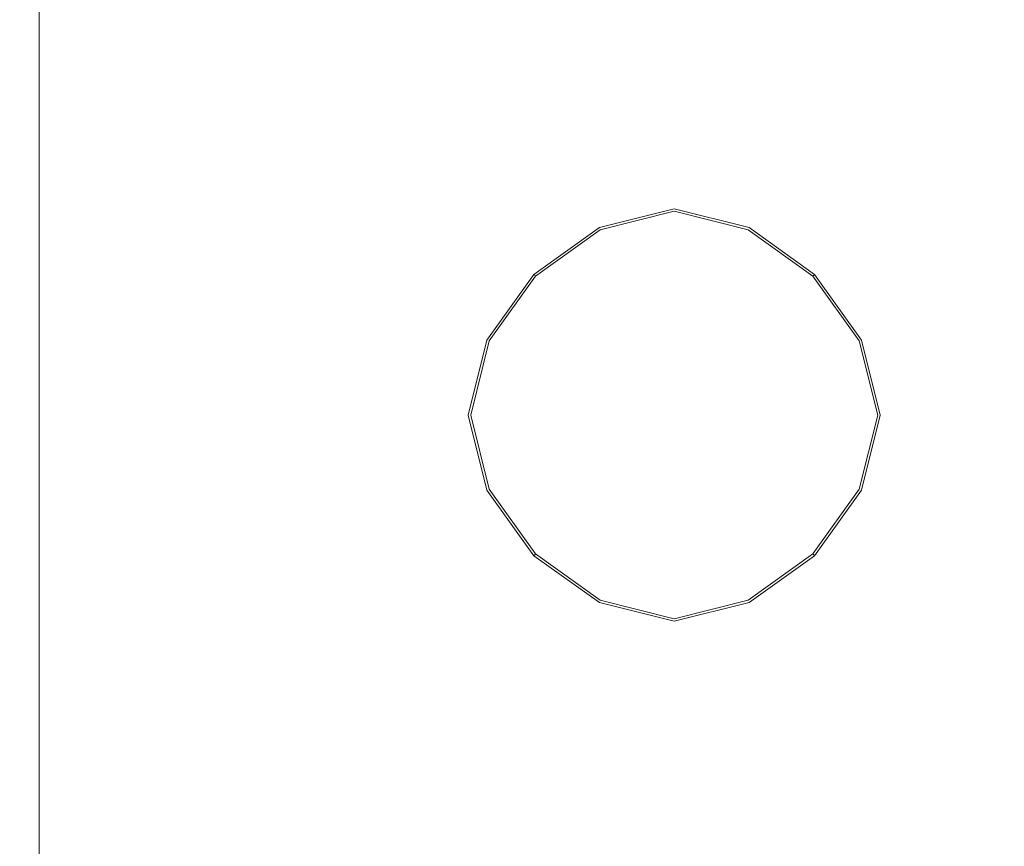
# Model space of a CAD drawing. Extents: x -305 to 305, y -465 to 0.
# Drawn here: x -126 to 64, y -307 to -148 of the extents above; entities that cross this region are included whole.
import ezdxf

# ---------------------------------------------------------------- set-up
doc = ezdxf.new("R2010")
doc.units = 0
doc.header["$LTSCALE"] = 500
doc.header["$MEASUREMENT"] = 0
doc.layers.add('NOVOTERM_CERAMIKA', color=7, linetype='Continuous')

msp = doc.modelspace()

# ---------------------------------------------------------------- linework, layer by layer
at = {"layer": 'NOVOTERM_CERAMIKA', "lineweight": 0}
for points, invisible_edges in [([(-19.12, -154.34, -161.26), (0.06, -150.97, -161.52), (0.06, -133.89, -161.53), (-18.93, -136.22, -161.27)], 15), ([(19.25, -154.34, -161.26), (19.06, -136.22, -161.27), (0.06, -133.89, -161.53), (0.06, -150.97, -161.52)], 15), ([(-39.2, -165.74, -160.01), (-19.12, -154.34, -161.26), (-18.93, -136.22, -161.27), (-37.27, -139.7, -159.74)], 15), ([(39.33, -165.74, -160.01), (37.4, -139.7, -159.74), (19.06, -136.22, -161.27), (19.25, -154.34, -161.26)], 15), ([(-39.2, -165.74, -160.01), (-37.27, -139.7, -159.74), (-54.3, -140.82, -156.19), (-56.11, -165.87, -156.09)], 15), ([(39.33, -165.74, -160.01), (56.23, -165.87, -156.09), (54.43, -140.82, -156.19), (37.4, -139.7, -159.74)], 15), ([(-122.4, -165.77, -109.81), (-122.4, -140.72, -109.81), (-139.9, -140.72, -90.43), (-139.9, -165.77, -90.43)], 15), ([(-105.09, -165.78, -126.35), (-105, -140.72, -126.35), (-122.4, -140.72, -109.81), (-122.4, -165.77, -109.81)], 11), ([(-105.09, -165.78, -126.35), (-88.15, -165.79, -139.76), (-87.79, -140.74, -139.78), (-105, -140.72, -126.35)], 15), ([(-88.15, -165.79, -139.76), (-71.76, -165.82, -149.77), (-70.86, -140.77, -149.82), (-87.79, -140.74, -139.78)], 15), ([(-56.11, -165.87, -156.09), (-54.3, -140.82, -156.19), (-70.86, -140.77, -149.82), (-71.76, -165.82, -149.77)], 15), ([(56.23, -165.87, -156.09), (71.89, -165.82, -149.77), (70.98, -140.77, -149.82), (54.43, -140.82, -156.19)], 15), ([(-19.12, -154.34, -161.26), (-17.88, -168.08, -161.38), (0.06, -164.37, -161.63), (0.06, -150.97, -161.52)], 15), ([(19.25, -154.34, -161.26), (0.06, -150.97, -161.52), (0.06, -164.37, -161.63), (18.01, -168.08, -161.38)], 15), ([(-39.2, -165.74, -160.01), (-32.99, -179.84, -160.92), (-17.88, -168.08, -161.38), (-19.12, -154.34, -161.26)], 15), ([(39.33, -165.74, -160.01), (19.25, -154.34, -161.26), (18.01, -168.08, -161.38), (33.12, -179.84, -160.92)], 15), ([(-17.88, -168.08, -161.38), (-16.24, -177.73, -161.55), (0.06, -174.04, -161.78), (0.06, -164.37, -161.63)], 15), ([(18.01, -168.08, -161.38), (0.06, -164.37, -161.63), (0.06, -174.04, -161.78), (16.37, -177.73, -161.55)], 15), ([(-122.4, -165.77, -109.81), (-139.9, -165.77, -90.43), (-139.9, -194.92, -90.43), (-122.4, -194.92, -109.81)], 15), ([(-105.09, -165.78, -126.35), (-122.4, -165.77, -109.81), (-122.4, -194.92, -109.81), (-105.25, -194.92, -126.34)], 13), ([(-105.09, -165.78, -126.35), (-105.25, -194.92, -126.34), (-88.78, -194.92, -139.72), (-88.15, -165.79, -139.76)], 15), ([(-88.15, -165.79, -139.76), (-88.78, -194.92, -139.72), (-73.35, -194.9, -149.68), (-71.76, -165.82, -149.77)], 15), ([(-56.11, -165.87, -156.09), (-71.76, -165.82, -149.77), (-73.35, -194.9, -149.68), (-59.28, -194.88, -155.92)], 15), ([(-39.2, -165.74, -160.01), (-56.11, -165.87, -156.09), (-59.28, -194.88, -155.92), (-48.38, -196.22, -159.26)], 15), ([(-39.2, -165.74, -160.01), (-48.38, -196.22, -159.26), (-42.44, -200.3, -160.52), (-32.99, -179.84, -160.92)], 15), ([(39.33, -165.74, -160.01), (33.12, -179.84, -160.92), (42.57, -200.3, -160.52), (48.51, -196.22, -159.26)], 15), ([(39.33, -165.74, -160.01), (48.51, -196.22, -159.26), (59.41, -194.88, -155.92), (56.23, -165.87, -156.09)], 15), ([(56.23, -165.87, -156.09), (59.41, -194.88, -155.92), (73.47, -194.9, -149.68), (71.89, -165.82, -149.77)], 15), ([(-32.99, -179.84, -160.92), (-30.21, -188.2, -161.12), (-16.24, -177.73, -161.55), (-17.88, -168.08, -161.38)], 15), ([(33.12, -179.84, -160.92), (18.01, -168.08, -161.38), (16.37, -177.73, -161.55), (30.34, -188.2, -161.12)], 15), ([(-15.22, -183.61, -161.7), (0.06, -179.94, -161.91), (0.06, -174.04, -161.78), (-16.24, -177.73, -161.55)], 15), ([(15.35, -183.61, -161.7), (16.37, -177.73, -161.55), (0.06, -174.04, -161.78), (0.06, -179.94, -161.91)], 15), ([(-28.48, -193.29, -161.29), (-15.22, -183.61, -161.7), (-16.24, -177.73, -161.55), (-30.21, -188.2, -161.12)], 15), ([(28.61, -193.29, -161.29), (30.34, -188.2, -161.12), (16.37, -177.73, -161.55), (15.35, -183.61, -161.7)], 15), ([(-32.99, -179.84, -160.92), (-42.44, -200.3, -160.52), (-39.52, -204.86, -160.72), (-30.21, -188.2, -161.12)], 15), ([(-14.67, -186.65, -161.84), (0.06, -183, -162.04), (0.06, -179.94, -161.91), (-15.22, -183.61, -161.7)], 15), ([(14.8, -186.65, -161.84), (15.35, -183.61, -161.7), (0.06, -179.94, -161.91), (0.06, -183, -162.04)], 15), ([(33.12, -179.84, -160.92), (30.34, -188.2, -161.12), (39.65, -204.86, -160.72), (42.57, -200.3, -160.52)], 15), ([(-27.54, -195.9, -161.43), (-14.67, -186.65, -161.84), (-15.22, -183.61, -161.7), (-28.48, -193.29, -161.29)], 15), ([(-14.67, -186.65, -161.84), (-14.44, -187.79, -161.98), (0.06, -184.16, -162.18), (0.06, -183, -162.04)], 15), ([(14.8, -186.65, -161.84), (0.06, -183, -162.04), (0.06, -184.16, -162.18), (14.57, -187.79, -161.98)], 15), ([(27.67, -195.9, -161.43), (28.61, -193.29, -161.29), (15.35, -183.61, -161.7), (14.8, -186.65, -161.84)], 15), ([(-14.44, -187.79, -161.98), (-14.37, -187.96, -162.14), (0.06, -184.34, -162.34), (0.06, -184.16, -162.18)], 13), ([(-14.32, -188.1, -162.34), (0.06, -184.49, -162.54), (0.06, -184.34, -162.34), (-14.37, -187.96, -162.14)], 15), ([(-14.28, -188.2, -162.67), (0.06, -184.61, -162.87), (0.06, -184.49, -162.54), (-14.32, -188.1, -162.34)], 15), ([(-14.28, -188.2, -162.67), (-14.24, -188.28, -163.24), (0.06, -184.7, -163.43), (0.06, -184.61, -162.87)], 15), ([(-14.24, -188.28, -163.24), (-14.22, -188.34, -164.16), (0.06, -184.76, -164.32), (0.06, -184.7, -163.43)], 15), ([(-14.21, -188.37, -165.52), (0.06, -184.8, -165.65), (0.06, -184.76, -164.32), (-14.22, -188.34, -164.16)], 15), ([(-14.2, -188.39, -167.21), (0.06, -184.82, -167.3), (0.06, -184.8, -165.65), (-14.21, -188.37, -165.52)], 15), ([(-14.2, -188.39, -167.21), (-14.2, -188.4, -169.12), (0.06, -184.82, -169.17), (0.06, -184.82, -167.3)], 15), ([(-14.2, -188.4, -169.12), (-14.2, -188.4, -171.15), (0.06, -184.82, -171.15), (0.06, -184.82, -169.17)], 13), ([(14.57, -187.79, -161.98), (0.06, -184.16, -162.18), (0.06, -184.34, -162.34), (14.5, -187.96, -162.14)], 11), ([(14.45, -188.1, -162.34), (14.5, -187.96, -162.14), (0.06, -184.34, -162.34), (0.06, -184.49, -162.54)], 15), ([(14.4, -188.2, -162.67), (14.45, -188.1, -162.34), (0.06, -184.49, -162.54), (0.06, -184.61, -162.87)], 15), ([(14.4, -188.2, -162.67), (0.06, -184.61, -162.87), (0.06, -184.7, -163.43), (14.37, -188.28, -163.24)], 15), ([(14.37, -188.28, -163.24), (0.06, -184.7, -163.43), (0.06, -184.76, -164.32), (14.35, -188.34, -164.16)], 15), ([(14.34, -188.37, -165.52), (14.35, -188.34, -164.16), (0.06, -184.76, -164.32), (0.06, -184.8, -165.65)], 15), ([(14.33, -188.39, -167.21), (14.34, -188.37, -165.52), (0.06, -184.8, -165.65), (0.06, -184.82, -167.3)], 15), ([(14.33, -188.39, -167.21), (0.06, -184.82, -167.3), (0.06, -184.82, -169.17), (14.33, -188.4, -169.12)], 15), ([(14.33, -188.4, -169.12), (0.06, -184.82, -169.17), (0.06, -184.82, -171.15), (14.33, -188.4, -171.15)], 11), ([(-27.54, -195.9, -161.43), (-27.13, -196.87, -161.58), (-14.44, -187.79, -161.98), (-14.67, -186.65, -161.84)], 15), ([(-27.13, -196.87, -161.58), (-27.01, -197, -161.74), (-14.37, -187.96, -162.14), (-14.44, -187.79, -161.98)], 13), ([(27.26, -196.87, -161.58), (14.57, -187.79, -161.98), (14.5, -187.96, -162.14), (27.13, -197, -161.74)], 11), ([(27.67, -195.9, -161.43), (14.8, -186.65, -161.84), (14.57, -187.79, -161.98), (27.26, -196.87, -161.58)], 15), ([(-28.48, -193.29, -161.29), (-30.21, -188.2, -161.12), (-39.52, -204.86, -160.72), (-37.68, -207.63, -160.88)], 15), ([(-26.9, -197.1, -161.94), (-14.32, -188.1, -162.34), (-14.37, -187.96, -162.14), (-27.01, -197, -161.74)], 7), ([(-26.82, -197.18, -162.28), (-14.28, -188.2, -162.67), (-14.32, -188.1, -162.34), (-26.9, -197.1, -161.94)], 7), ([(-26.82, -197.18, -162.28), (-26.76, -197.24, -162.87), (-14.24, -188.28, -163.24), (-14.28, -188.2, -162.67)], 15), ([(-26.76, -197.24, -162.87), (-26.72, -197.28, -163.82), (-14.22, -188.34, -164.16), (-14.24, -188.28, -163.24)], 15), ([(-26.7, -197.31, -165.24), (-14.21, -188.37, -165.52), (-14.22, -188.34, -164.16), (-26.72, -197.28, -163.82)], 7), ([(-26.68, -197.32, -167.02), (-14.2, -188.39, -167.21), (-14.21, -188.37, -165.52), (-26.7, -197.31, -165.24)], 7), ([(-26.68, -197.32, -167.02), (-26.68, -197.32, -169.03), (-14.2, -188.4, -169.12), (-14.2, -188.39, -167.21)], 15), ([(-26.68, -197.32, -169.03), (-26.68, -197.32, -171.15), (-14.2, -188.4, -171.15), (-14.2, -188.4, -169.12)], 13), ([(26.81, -197.32, -167.02), (26.82, -197.31, -165.24), (14.34, -188.37, -165.52), (14.33, -188.39, -167.21)], 15), ([(26.81, -197.32, -167.02), (14.33, -188.39, -167.21), (14.33, -188.4, -169.12), (26.81, -197.32, -169.03)], 7), ([(26.81, -197.32, -169.03), (14.33, -188.4, -169.12), (14.33, -188.4, -171.15), (26.81, -197.32, -171.15)], 3), ([(26.82, -197.31, -165.24), (26.85, -197.28, -163.82), (14.35, -188.34, -164.16), (14.34, -188.37, -165.52)], 15), ([(26.89, -197.24, -162.87), (14.37, -188.28, -163.24), (14.35, -188.34, -164.16), (26.85, -197.28, -163.82)], 7), ([(26.95, -197.18, -162.28), (14.4, -188.2, -162.67), (14.37, -188.28, -163.24), (26.89, -197.24, -162.87)], 7), ([(26.95, -197.18, -162.28), (27.03, -197.1, -161.94), (14.45, -188.1, -162.34), (14.4, -188.2, -162.67)], 15), ([(27.03, -197.1, -161.94), (27.13, -197, -161.74), (14.5, -187.96, -162.14), (14.45, -188.1, -162.34)], 15), ([(28.61, -193.29, -161.29), (37.81, -207.63, -160.88), (39.65, -204.86, -160.72), (30.34, -188.2, -161.12)], 15), ([(-27.54, -195.9, -161.43), (-28.48, -193.29, -161.29), (-37.68, -207.63, -160.88), (-36.66, -209.06, -161.03)], 15), ([(27.67, -195.9, -161.43), (36.79, -209.06, -161.03), (37.81, -207.63, -160.88), (28.61, -193.29, -161.29)], 15), ([(-122.4, -194.92, -109.81), (-139.9, -194.92, -90.43), (-139.9, -226.63, -90.43), (-122.4, -226.63, -109.81)], 15), ([(-105.25, -194.92, -126.34), (-122.4, -194.92, -109.81), (-122.4, -226.63, -109.81), (-105.35, -226.61, -126.33)], 13), ([(-105.25, -194.92, -126.34), (-105.35, -226.61, -126.33), (-89.17, -226.57, -139.7), (-88.78, -194.92, -139.72)], 15), ([(-88.78, -194.92, -139.72), (-89.17, -226.57, -139.7), (-74.31, -226.47, -149.62), (-73.35, -194.9, -149.68)], 15), ([(-59.28, -194.88, -155.92), (-73.35, -194.9, -149.68), (-74.31, -226.47, -149.62), (-61.21, -226.31, -155.81)], 15), ([(-48.38, -196.22, -159.26), (-59.28, -194.88, -155.92), (-61.21, -226.31, -155.81), (-51.24, -225.98, -159.1)], 15), ([(48.51, -196.22, -159.26), (51.36, -225.98, -159.1), (61.34, -226.31, -155.81), (59.41, -194.88, -155.92)], 15), ([(59.41, -194.88, -155.92), (61.34, -226.31, -155.81), (74.44, -226.47, -149.62), (73.47, -194.9, -149.68)], 15), ([(-48.38, -196.22, -159.26), (-51.24, -225.98, -159.1), (-45.75, -225.37, -160.33), (-42.44, -200.3, -160.52)], 15), ([(-27.54, -195.9, -161.43), (-36.66, -209.06, -161.03), (-36.2, -209.58, -161.18), (-27.13, -196.87, -161.58)], 15), ([(-27.13, -196.87, -161.58), (-36.2, -209.58, -161.18), (-36.03, -209.65, -161.34), (-27.01, -197, -161.74)], 11), ([(-26.9, -197.1, -161.94), (-27.01, -197, -161.74), (-36.03, -209.65, -161.34), (-35.89, -209.7, -161.54)], 15), ([(-26.82, -197.18, -162.28), (-26.9, -197.1, -161.94), (-35.89, -209.7, -161.54), (-35.78, -209.74, -161.89)], 15), ([(-26.82, -197.18, -162.28), (-35.78, -209.74, -161.89), (-35.7, -209.78, -162.5), (-26.76, -197.24, -162.87)], 7), ([(-26.76, -197.24, -162.87), (-35.7, -209.78, -162.5), (-35.65, -209.8, -163.49), (-26.72, -197.28, -163.82)], 7), ([(-26.7, -197.31, -165.24), (-26.72, -197.28, -163.82), (-35.65, -209.8, -163.49), (-35.62, -209.81, -164.97)], 15), ([(-26.68, -197.32, -167.02), (-26.7, -197.31, -165.24), (-35.62, -209.81, -164.97), (-35.6, -209.82, -166.83)], 15), ([(-26.68, -197.32, -167.02), (-35.6, -209.82, -166.83), (-35.59, -209.82, -168.93), (-26.68, -197.32, -169.03)], 7), ([(-26.68, -197.32, -169.03), (-35.59, -209.82, -168.93), (-35.59, -209.82, -171.15), (-26.68, -197.32, -171.15)], 3), ([(26.81, -197.32, -167.02), (35.73, -209.82, -166.83), (35.74, -209.81, -164.97), (26.82, -197.31, -165.24)], 7), ([(26.81, -197.32, -167.02), (26.81, -197.32, -169.03), (35.72, -209.82, -168.93), (35.73, -209.82, -166.83)], 15), ([(26.81, -197.32, -169.03), (26.81, -197.32, -171.15), (35.72, -209.82, -171.15), (35.72, -209.82, -168.93)], 13), ([(26.82, -197.31, -165.24), (35.74, -209.81, -164.97), (35.78, -209.8, -163.49), (26.85, -197.28, -163.82)], 7), ([(26.89, -197.24, -162.87), (26.85, -197.28, -163.82), (35.78, -209.8, -163.49), (35.83, -209.78, -162.5)], 15), ([(26.95, -197.18, -162.28), (26.89, -197.24, -162.87), (35.83, -209.78, -162.5), (35.91, -209.74, -161.89)], 15), ([(26.95, -197.18, -162.28), (35.91, -209.74, -161.89), (36.02, -209.7, -161.54), (27.03, -197.1, -161.94)], 7), ([(27.03, -197.1, -161.94), (36.02, -209.7, -161.54), (36.16, -209.65, -161.34), (27.13, -197, -161.74)], 7), ([(27.26, -196.87, -161.58), (27.13, -197, -161.74), (36.16, -209.65, -161.34), (36.33, -209.58, -161.18)], 13), ([(27.67, -195.9, -161.43), (27.26, -196.87, -161.58), (36.33, -209.58, -161.18), (36.79, -209.06, -161.03)], 15), ([(48.51, -196.22, -159.26), (42.57, -200.3, -160.52), (45.88, -225.37, -160.33), (51.36, -225.98, -159.1)], 15), ([(-42.44, -200.3, -160.52), (-45.75, -225.37, -160.33), (-43.01, -224.74, -160.52), (-39.52, -204.86, -160.72)], 15), ([(42.57, -200.3, -160.52), (39.65, -204.86, -160.72), (43.13, -224.74, -160.52), (45.88, -225.37, -160.33)], 15), ([(-37.68, -207.63, -160.88), (-39.52, -204.86, -160.72), (-43.01, -224.74, -160.52), (-41.27, -224.36, -160.68)], 15), ([(37.81, -207.63, -160.88), (41.39, -224.36, -160.68), (43.13, -224.74, -160.52), (39.65, -204.86, -160.72)], 15), ([(-36.66, -209.06, -161.03), (-37.68, -207.63, -160.88), (-41.27, -224.36, -160.68), (-40.29, -224.17, -160.83)], 15), ([(36.79, -209.06, -161.03), (40.41, -224.17, -160.83), (41.39, -224.36, -160.68), (37.81, -207.63, -160.88)], 15), ([(-36.66, -209.06, -161.03), (-40.29, -224.17, -160.83), (-39.82, -224.11, -160.98), (-36.2, -209.58, -161.18)], 15), ([(-36.2, -209.58, -161.18), (-39.82, -224.11, -160.98), (-39.64, -224.11, -161.14), (-36.03, -209.65, -161.34)], 11), ([(-35.89, -209.7, -161.54), (-36.03, -209.65, -161.34), (-39.64, -224.11, -161.14), (-39.49, -224.11, -161.34)], 15), ([(-35.78, -209.74, -161.89), (-35.89, -209.7, -161.54), (-39.49, -224.11, -161.34), (-39.37, -224.11, -161.69)], 15), ([(-35.78, -209.74, -161.89), (-39.37, -224.11, -161.69), (-39.28, -224.11, -162.31), (-35.7, -209.78, -162.5)], 15), ([(-35.7, -209.78, -162.5), (-39.28, -224.11, -162.31), (-39.22, -224.11, -163.32), (-35.65, -209.8, -163.49)], 15), ([(-35.62, -209.81, -164.97), (-35.65, -209.8, -163.49), (-39.22, -224.11, -163.32), (-39.18, -224.11, -164.84)], 15), ([(-35.6, -209.82, -166.83), (-35.62, -209.81, -164.97), (-39.18, -224.11, -164.84), (-39.16, -224.11, -166.73)], 15), ([(-35.6, -209.82, -166.83), (-39.16, -224.11, -166.73), (-39.16, -224.11, -168.88), (-35.59, -209.82, -168.93)], 15), ([(-35.59, -209.82, -168.93), (-39.16, -224.11, -168.88), (-39.16, -224.11, -171.15), (-35.59, -209.82, -171.15)], 11), ([(35.73, -209.82, -166.83), (35.72, -209.82, -168.93), (39.29, -224.11, -168.88), (39.29, -224.11, -166.73)], 15), ([(35.72, -209.82, -168.93), (35.72, -209.82, -171.15), (39.29, -224.11, -171.15), (39.29, -224.11, -168.88)], 13), ([(35.73, -209.82, -166.83), (39.29, -224.11, -166.73), (39.31, -224.11, -164.84), (35.74, -209.81, -164.97)], 15), ([(35.74, -209.81, -164.97), (39.31, -224.11, -164.84), (39.35, -224.11, -163.32), (35.78, -209.8, -163.49)], 15), ([(35.83, -209.78, -162.5), (35.78, -209.8, -163.49), (39.35, -224.11, -163.32), (39.41, -224.11, -162.31)], 15), ([(35.91, -209.74, -161.89), (35.83, -209.78, -162.5), (39.41, -224.11, -162.31), (39.5, -224.11, -161.69)], 15), ([(35.91, -209.74, -161.89), (39.5, -224.11, -161.69), (39.62, -224.11, -161.34), (36.02, -209.7, -161.54)], 15), ([(36.02, -209.7, -161.54), (39.62, -224.11, -161.34), (39.77, -224.11, -161.14), (36.16, -209.65, -161.34)], 15), ([(36.33, -209.58, -161.18), (36.16, -209.65, -161.34), (39.77, -224.11, -161.14), (39.95, -224.11, -160.98)], 13), ([(36.79, -209.06, -161.03), (36.33, -209.58, -161.18), (39.95, -224.11, -160.98), (40.41, -224.17, -160.83)], 15), ([(-48.38, -256.49, -159.26), (-42.44, -250.94, -160.52), (-45.75, -225.37, -160.33), (-51.24, -225.98, -159.1)], 15), ([(-42.44, -250.94, -160.52), (-39.52, -244.86, -160.72), (-43.01, -224.74, -160.52), (-45.75, -225.37, -160.33)], 15), ([(-37.68, -241.19, -160.88), (-41.27, -224.36, -160.68), (-43.01, -224.74, -160.52), (-39.52, -244.86, -160.72)], 15), ([(-36.66, -239.31, -161.03), (-40.29, -224.17, -160.83), (-41.27, -224.36, -160.68), (-37.68, -241.19, -160.88)], 15), ([(-36.66, -239.31, -161.03), (-36.2, -238.63, -161.18), (-39.82, -224.11, -160.98), (-40.29, -224.17, -160.83)], 15), ([(-36.2, -238.63, -161.18), (-36.03, -238.57, -161.34), (-39.64, -224.11, -161.14), (-39.82, -224.11, -160.98)], 13), ([(-35.89, -238.51, -161.54), (-39.49, -224.11, -161.34), (-39.64, -224.11, -161.14), (-36.03, -238.57, -161.34)], 15), ([(-35.78, -238.47, -161.89), (-39.37, -224.11, -161.69), (-39.49, -224.11, -161.34), (-35.89, -238.51, -161.54)], 15), ([(-35.78, -238.47, -161.89), (-35.7, -238.44, -162.5), (-39.28, -224.11, -162.31), (-39.37, -224.11, -161.69)], 15), ([(-35.7, -238.44, -162.5), (-35.65, -238.41, -163.49), (-39.22, -224.11, -163.32), (-39.28, -224.11, -162.31)], 15), ([(-35.62, -238.4, -164.97), (-39.18, -224.11, -164.84), (-39.22, -224.11, -163.32), (-35.65, -238.41, -163.49)], 15), ([(-35.6, -238.39, -166.83), (-39.16, -224.11, -166.73), (-39.18, -224.11, -164.84), (-35.62, -238.4, -164.97)], 15), ([(-35.6, -238.39, -166.83), (-35.59, -238.39, -168.93), (-39.16, -224.11, -168.88), (-39.16, -224.11, -166.73)], 15), ([(-35.59, -238.39, -168.93), (-35.59, -238.39, -171.15), (-39.16, -224.11, -171.15), (-39.16, -224.11, -168.88)], 13), ([(35.73, -238.39, -166.83), (39.29, -224.11, -166.73), (39.29, -224.11, -168.88), (35.72, -238.39, -168.93)], 15), ([(35.72, -238.39, -168.93), (39.29, -224.11, -168.88), (39.29, -224.11, -171.15), (35.72, -238.39, -171.15)], 11), ([(35.73, -238.39, -166.83), (35.74, -238.4, -164.97), (39.31, -224.11, -164.84), (39.29, -224.11, -166.73)], 15), ([(35.74, -238.4, -164.97), (35.78, -238.41, -163.49), (39.35, -224.11, -163.32), (39.31, -224.11, -164.84)], 15), ([(35.83, -238.44, -162.5), (39.41, -224.11, -162.31), (39.35, -224.11, -163.32), (35.78, -238.41, -163.49)], 15), ([(35.91, -238.47, -161.89), (39.5, -224.11, -161.69), (39.41, -224.11, -162.31), (35.83, -238.44, -162.5)], 15), ([(35.91, -238.47, -161.89), (36.02, -238.51, -161.54), (39.62, -224.11, -161.34), (39.5, -224.11, -161.69)], 15), ([(36.02, -238.51, -161.54), (36.16, -238.57, -161.34), (39.77, -224.11, -161.14), (39.62, -224.11, -161.34)], 15), ([(36.33, -238.63, -161.18), (39.95, -224.11, -160.98), (39.77, -224.11, -161.14), (36.16, -238.57, -161.34)], 11), ([(36.79, -239.31, -161.03), (40.41, -224.17, -160.83), (39.95, -224.11, -160.98), (36.33, -238.63, -161.18)], 15), ([(36.79, -239.31, -161.03), (37.81, -241.19, -160.88), (41.39, -224.36, -160.68), (40.41, -224.17, -160.83)], 15), ([(37.81, -241.19, -160.88), (39.65, -244.86, -160.72), (43.13, -224.74, -160.52), (41.39, -224.36, -160.68)], 15), ([(42.57, -250.94, -160.52), (45.88, -225.37, -160.33), (43.13, -224.74, -160.52), (39.65, -244.86, -160.72)], 15), ([(48.51, -256.49, -159.26), (51.36, -225.98, -159.1), (45.88, -225.37, -160.33), (42.57, -250.94, -160.52)], 15), ([(-122.4, -259.34, -109.81), (-122.4, -226.63, -109.81), (-139.9, -226.63, -90.43), (-139.9, -259.34, -90.43)], 15), ([(-105.25, -259.31, -126.34), (-105.35, -226.61, -126.33), (-122.4, -226.63, -109.81), (-122.4, -259.34, -109.81)], 11), ([(-105.25, -259.31, -126.34), (-88.78, -259.2, -139.72), (-89.17, -226.57, -139.7), (-105.35, -226.61, -126.33)], 15), ([(-88.78, -259.2, -139.72), (-73.35, -258.99, -149.68), (-74.31, -226.47, -149.62), (-89.17, -226.57, -139.7)], 15), ([(-59.28, -258.63, -155.92), (-61.21, -226.31, -155.81), (-74.31, -226.47, -149.62), (-73.35, -258.99, -149.68)], 15), ([(-48.38, -256.49, -159.26), (-51.24, -225.98, -159.1), (-61.21, -226.31, -155.81), (-59.28, -258.63, -155.92)], 15), ([(48.51, -256.49, -159.26), (59.41, -258.63, -155.92), (61.34, -226.31, -155.81), (51.36, -225.98, -159.1)], 15), ([(59.41, -258.63, -155.92), (73.47, -258.99, -149.68), (74.44, -226.47, -149.62), (61.34, -226.31, -155.81)], 15), ([(-27.54, -252.5, -161.43), (-27.13, -251.34, -161.58), (-36.2, -238.63, -161.18), (-36.66, -239.31, -161.03)], 15), ([(-27.13, -251.34, -161.58), (-27.01, -251.22, -161.74), (-36.03, -238.57, -161.34), (-36.2, -238.63, -161.18)], 13), ([(-26.9, -251.12, -161.94), (-35.89, -238.51, -161.54), (-36.03, -238.57, -161.34), (-27.01, -251.22, -161.74)], 7), ([(-26.82, -251.03, -162.28), (-35.78, -238.47, -161.89), (-35.89, -238.51, -161.54), (-26.9, -251.12, -161.94)], 7), ([(-26.82, -251.03, -162.28), (-26.76, -250.97, -162.87), (-35.7, -238.44, -162.5), (-35.78, -238.47, -161.89)], 15), ([(-26.76, -250.97, -162.87), (-26.72, -250.93, -163.82), (-35.65, -238.41, -163.49), (-35.7, -238.44, -162.5)], 15), ([(-26.7, -250.91, -165.24), (-35.62, -238.4, -164.97), (-35.65, -238.41, -163.49), (-26.72, -250.93, -163.82)], 7), ([(-26.68, -250.89, -167.02), (-35.6, -238.39, -166.83), (-35.62, -238.4, -164.97), (-26.7, -250.91, -165.24)], 7), ([(-26.68, -250.89, -167.02), (-26.68, -250.89, -169.03), (-35.59, -238.39, -168.93), (-35.6, -238.39, -166.83)], 15), ([(-26.68, -250.89, -169.03), (-26.68, -250.89, -171.15), (-35.59, -238.39, -171.15), (-35.59, -238.39, -168.93)], 13), ([(26.81, -250.89, -167.02), (26.82, -250.91, -165.24), (35.74, -238.4, -164.97), (35.73, -238.39, -166.83)], 15), ([(26.81, -250.89, -167.02), (35.73, -238.39, -166.83), (35.72, -238.39, -168.93), (26.81, -250.89, -169.03)], 7), ([(26.81, -250.89, -169.03), (35.72, -238.39, -168.93), (35.72, -238.39, -171.15), (26.81, -250.89, -171.15)], 3), ([(26.82, -250.91, -165.24), (26.85, -250.93, -163.82), (35.78, -238.41, -163.49), (35.74, -238.4, -164.97)], 15), ([(26.89, -250.97, -162.87), (35.83, -238.44, -162.5), (35.78, -238.41, -163.49), (26.85, -250.93, -163.82)], 7), ([(26.95, -251.03, -162.28), (35.91, -238.47, -161.89), (35.83, -238.44, -162.5), (26.89, -250.97, -162.87)], 7), ([(26.95, -251.03, -162.28), (27.03, -251.12, -161.94), (36.02, -238.51, -161.54), (35.91, -238.47, -161.89)], 15), ([(27.03, -251.12, -161.94), (27.13, -251.22, -161.74), (36.16, -238.57, -161.34), (36.02, -238.51, -161.54)], 15), ([(27.26, -251.34, -161.58), (36.33, -238.63, -161.18), (36.16, -238.57, -161.34), (27.13, -251.22, -161.74)], 11), ([(27.67, -252.5, -161.43), (36.79, -239.31, -161.03), (36.33, -238.63, -161.18), (27.26, -251.34, -161.58)], 15), ([(-27.54, -252.5, -161.43), (-36.66, -239.31, -161.03), (-37.68, -241.19, -160.88), (-28.48, -255.69, -161.29)], 15), ([(27.67, -252.5, -161.43), (28.61, -255.69, -161.29), (37.81, -241.19, -160.88), (36.79, -239.31, -161.03)], 15), ([(-28.48, -255.69, -161.29), (-37.68, -241.19, -160.88), (-39.52, -244.86, -160.72), (-30.21, -261.93, -161.12)], 15), ([(28.61, -255.69, -161.29), (30.34, -261.93, -161.12), (39.65, -244.86, -160.72), (37.81, -241.19, -160.88)], 15), ([(-32.99, -272.22, -160.92), (-30.21, -261.93, -161.12), (-39.52, -244.86, -160.72), (-42.44, -250.94, -160.52)], 15), ([(33.12, -272.22, -160.92), (42.57, -250.94, -160.52), (39.65, -244.86, -160.72), (30.34, -261.93, -161.12)], 15), ([(-39.2, -289.03, -160.01), (-32.99, -272.22, -160.92), (-42.44, -250.94, -160.52), (-48.38, -256.49, -159.26)], 15), ([(-27.54, -252.5, -161.43), (-14.67, -261.77, -161.84), (-14.44, -260.42, -161.98), (-27.13, -251.34, -161.58)], 15), ([(-27.13, -251.34, -161.58), (-14.44, -260.42, -161.98), (-14.37, -260.25, -162.14), (-27.01, -251.22, -161.74)], 11), ([(-26.9, -251.12, -161.94), (-27.01, -251.22, -161.74), (-14.37, -260.25, -162.14), (-14.32, -260.12, -162.34)], 15), ([(-26.82, -251.03, -162.28), (-26.9, -251.12, -161.94), (-14.32, -260.12, -162.34), (-14.28, -260.01, -162.67)], 15), ([(-26.82, -251.03, -162.28), (-14.28, -260.01, -162.67), (-14.24, -259.93, -163.24), (-26.76, -250.97, -162.87)], 7), ([(-26.76, -250.97, -162.87), (-14.24, -259.93, -163.24), (-14.22, -259.87, -164.16), (-26.72, -250.93, -163.82)], 7), ([(-26.7, -250.91, -165.24), (-26.72, -250.93, -163.82), (-14.22, -259.87, -164.16), (-14.21, -259.84, -165.52)], 15), ([(-26.68, -250.89, -167.02), (-26.7, -250.91, -165.24), (-14.21, -259.84, -165.52), (-14.2, -259.82, -167.21)], 15), ([(-26.68, -250.89, -167.02), (-14.2, -259.82, -167.21), (-14.2, -259.82, -169.12), (-26.68, -250.89, -169.03)], 7), ([(-26.68, -250.89, -169.03), (-14.2, -259.82, -169.12), (-14.2, -259.82, -171.15), (-26.68, -250.89, -171.15)], 3), ([(26.81, -250.89, -167.02), (14.33, -259.82, -167.21), (14.34, -259.84, -165.52), (26.82, -250.91, -165.24)], 7), ([(26.81, -250.89, -167.02), (26.81, -250.89, -169.03), (14.33, -259.82, -169.12), (14.33, -259.82, -167.21)], 15), ([(26.81, -250.89, -169.03), (26.81, -250.89, -171.15), (14.33, -259.82, -171.15), (14.33, -259.82, -169.12)], 13), ([(26.82, -250.91, -165.24), (14.34, -259.84, -165.52), (14.35, -259.87, -164.16), (26.85, -250.93, -163.82)], 7), ([(26.89, -250.97, -162.87), (26.85, -250.93, -163.82), (14.35, -259.87, -164.16), (14.37, -259.93, -163.24)], 15), ([(26.95, -251.03, -162.28), (26.89, -250.97, -162.87), (14.37, -259.93, -163.24), (14.4, -260.01, -162.67)], 15), ([(26.95, -251.03, -162.28), (14.4, -260.01, -162.67), (14.45, -260.12, -162.34), (27.03, -251.12, -161.94)], 7), ([(27.03, -251.12, -161.94), (14.45, -260.12, -162.34), (14.5, -260.25, -162.14), (27.13, -251.22, -161.74)], 7), ([(27.26, -251.34, -161.58), (27.13, -251.22, -161.74), (14.5, -260.25, -162.14), (14.57, -260.42, -161.98)], 13), ([(27.67, -252.5, -161.43), (27.26, -251.34, -161.58), (14.57, -260.42, -161.98), (14.8, -261.77, -161.84)], 15), ([(39.33, -289.03, -160.01), (48.51, -256.49, -159.26), (42.57, -250.94, -160.52), (33.12, -272.22, -160.92)], 15), ([(-27.54, -252.5, -161.43), (-28.48, -255.69, -161.29), (-15.22, -265.46, -161.7), (-14.67, -261.77, -161.84)], 15), ([(27.67, -252.5, -161.43), (14.8, -261.77, -161.84), (15.35, -265.46, -161.7), (28.61, -255.69, -161.29)], 15), ([(-28.48, -255.69, -161.29), (-30.21, -261.93, -161.12), (-16.24, -272.62, -161.55), (-15.22, -265.46, -161.7)], 15), ([(28.61, -255.69, -161.29), (15.35, -265.46, -161.7), (16.37, -272.62, -161.55), (30.34, -261.93, -161.12)], 15), ([(-39.2, -289.03, -160.01), (-48.38, -256.49, -159.26), (-59.28, -258.63, -155.92), (-56.11, -289.83, -156.09)], 15), ([(39.33, -289.03, -160.01), (56.23, -289.83, -156.09), (59.41, -258.63, -155.92), (48.51, -256.49, -159.26)], 15), ([(-122.4, -290.77, -109.81), (-122.4, -259.34, -109.81), (-139.9, -259.34, -90.43), (-139.9, -290.77, -90.43)], 15), ([(-105.09, -290.73, -126.35), (-105.25, -259.31, -126.34), (-122.4, -259.34, -109.81), (-122.4, -290.77, -109.81)], 11), ([(-105.09, -290.73, -126.35), (-88.15, -290.58, -139.76), (-88.78, -259.2, -139.72), (-105.25, -259.31, -126.34)], 15), ([(-88.15, -290.58, -139.76), (-71.76, -290.3, -149.77), (-73.35, -258.99, -149.68), (-88.78, -259.2, -139.72)], 15), ([(-56.11, -289.83, -156.09), (-59.28, -258.63, -155.92), (-73.35, -258.99, -149.68), (-71.76, -290.3, -149.77)], 15), ([(-14.28, -260.01, -162.67), (-14.32, -260.12, -162.34), (0.06, -263.72, -162.54), (0.06, -263.6, -162.87)], 15), ([(-14.28, -260.01, -162.67), (0.06, -263.6, -162.87), (0.06, -263.51, -163.43), (-14.24, -259.93, -163.24)], 15), ([(-14.24, -259.93, -163.24), (0.06, -263.51, -163.43), (0.06, -263.45, -164.32), (-14.22, -259.87, -164.16)], 15), ([(-14.21, -259.84, -165.52), (-14.22, -259.87, -164.16), (0.06, -263.45, -164.32), (0.06, -263.41, -165.65)], 15), ([(-14.2, -259.82, -167.21), (-14.21, -259.84, -165.52), (0.06, -263.41, -165.65), (0.06, -263.39, -167.3)], 15), ([(-14.2, -259.82, -167.21), (0.06, -263.39, -167.3), (0.06, -263.39, -169.17), (-14.2, -259.82, -169.12)], 15), ([(-14.2, -259.82, -169.12), (0.06, -263.39, -169.17), (0.06, -263.39, -171.15), (-14.2, -259.82, -171.15)], 11), ([(14.33, -259.82, -167.21), (0.06, -263.39, -167.3), (0.06, -263.41, -165.65), (14.34, -259.84, -165.52)], 15), ([(14.33, -259.82, -167.21), (14.33, -259.82, -169.12), (0.06, -263.39, -169.17), (0.06, -263.39, -167.3)], 15), ([(14.33, -259.82, -169.12), (14.33, -259.82, -171.15), (0.06, -263.39, -171.15), (0.06, -263.39, -169.17)], 13), ([(14.34, -259.84, -165.52), (0.06, -263.41, -165.65), (0.06, -263.45, -164.32), (14.35, -259.87, -164.16)], 15), ([(14.37, -259.93, -163.24), (14.35, -259.87, -164.16), (0.06, -263.45, -164.32), (0.06, -263.51, -163.43)], 15), ([(14.4, -260.01, -162.67), (14.37, -259.93, -163.24), (0.06, -263.51, -163.43), (0.06, -263.6, -162.87)], 15), ([(14.4, -260.01, -162.67), (0.06, -263.6, -162.87), (0.06, -263.72, -162.54), (14.45, -260.12, -162.34)], 15), ([(56.23, -289.83, -156.09), (71.89, -290.3, -149.77), (73.47, -258.99, -149.68), (59.41, -258.63, -155.92)], 15), ([(-32.99, -272.22, -160.92), (-17.88, -284.42, -161.38), (-16.24, -272.62, -161.55), (-30.21, -261.93, -161.12)], 15), ([(-14.67, -261.77, -161.84), (-15.22, -265.46, -161.7), (0.06, -269.15, -161.91), (0.06, -265.43, -162.04)], 15), ([(-14.67, -261.77, -161.84), (0.06, -265.43, -162.04), (0.06, -264.06, -162.18), (-14.44, -260.42, -161.98)], 15), ([(-14.44, -260.42, -161.98), (0.06, -264.06, -162.18), (0.06, -263.87, -162.34), (-14.37, -260.25, -162.14)], 11), ([(-14.32, -260.12, -162.34), (-14.37, -260.25, -162.14), (0.06, -263.87, -162.34), (0.06, -263.72, -162.54)], 15), ([(14.45, -260.12, -162.34), (0.06, -263.72, -162.54), (0.06, -263.87, -162.34), (14.5, -260.25, -162.14)], 15), ([(14.57, -260.42, -161.98), (14.5, -260.25, -162.14), (0.06, -263.87, -162.34), (0.06, -264.06, -162.18)], 13), ([(14.8, -261.77, -161.84), (14.57, -260.42, -161.98), (0.06, -264.06, -162.18), (0.06, -265.43, -162.04)], 15), ([(14.8, -261.77, -161.84), (0.06, -265.43, -162.04), (0.06, -269.15, -161.91), (15.35, -265.46, -161.7)], 15), ([(33.12, -272.22, -160.92), (30.34, -261.93, -161.12), (16.37, -272.62, -161.55), (18.01, -284.42, -161.38)], 15), ([(-15.22, -265.46, -161.7), (-16.24, -272.62, -161.55), (0.06, -276.38, -161.78), (0.06, -269.15, -161.91)], 15), ([(15.35, -265.46, -161.7), (0.06, -269.15, -161.91), (0.06, -276.38, -161.78), (16.37, -272.62, -161.55)], 15), ([(-39.2, -289.03, -160.01), (-19.12, -300.97, -161.26), (-17.88, -284.42, -161.38), (-32.99, -272.22, -160.92)], 15), ([(-17.88, -284.42, -161.38), (0.06, -288.26, -161.63), (0.06, -276.38, -161.78), (-16.24, -272.62, -161.55)], 15), ([(18.01, -284.42, -161.38), (16.37, -272.62, -161.55), (0.06, -276.38, -161.78), (0.06, -288.26, -161.63)], 15), ([(39.33, -289.03, -160.01), (33.12, -272.22, -160.92), (18.01, -284.42, -161.38), (19.25, -300.97, -161.26)], 15), ([(-19.12, -300.97, -161.26), (0.06, -304.51, -161.52), (0.06, -288.26, -161.63), (-17.88, -284.42, -161.38)], 15), ([(19.25, -300.97, -161.26), (18.01, -284.42, -161.38), (0.06, -288.26, -161.63), (0.06, -304.51, -161.52)], 15), ([(-88.15, -290.58, -139.76), (-87.79, -318.49, -139.78), (-70.86, -318.27, -149.82), (-71.76, -290.3, -149.77)], 15), ([(-56.11, -289.83, -156.09), (-71.76, -290.3, -149.77), (-70.86, -318.27, -149.82), (-54.3, -317.9, -156.19)], 15), ([(-39.2, -289.03, -160.01), (-56.11, -289.83, -156.09), (-54.3, -317.9, -156.19), (-37.27, -318.8, -159.74)], 15), ([(-39.2, -289.03, -160.01), (-37.27, -318.8, -159.74), (-18.93, -322.37, -161.27), (-19.12, -300.97, -161.26)], 15), ([(39.33, -289.03, -160.01), (19.25, -300.97, -161.26), (19.06, -322.37, -161.27), (37.4, -318.8, -159.74)], 15), ([(39.33, -289.03, -160.01), (37.4, -318.8, -159.74), (54.43, -317.9, -156.19), (56.23, -289.83, -156.09)], 15), ([(56.23, -289.83, -156.09), (54.43, -317.9, -156.19), (70.98, -318.27, -149.82), (71.89, -290.3, -149.77)], 15), ([(-122.4, -290.77, -109.81), (-139.9, -290.77, -90.43), (-139.9, -318.63, -90.43), (-122.4, -318.63, -109.81)], 15), ([(-105.09, -290.73, -126.35), (-122.4, -290.77, -109.81), (-122.4, -318.63, -109.81), (-105, -318.6, -126.35)], 13), ([(-105.09, -290.73, -126.35), (-105, -318.6, -126.35), (-87.79, -318.49, -139.78), (-88.15, -290.58, -139.76)], 15), ([(-19.12, -300.97, -161.26), (-18.93, -322.37, -161.27), (0.06, -324.83, -161.53), (0.06, -304.51, -161.52)], 15), ([(19.25, -300.97, -161.26), (0.06, -304.51, -161.52), (0.06, -324.83, -161.53), (19.06, -322.37, -161.27)], 15)]:
    msp.add_3dface(points, dxfattribs=dict(at, invisible_edges=invisible_edges))

doc.saveas('drawing.dxf')
